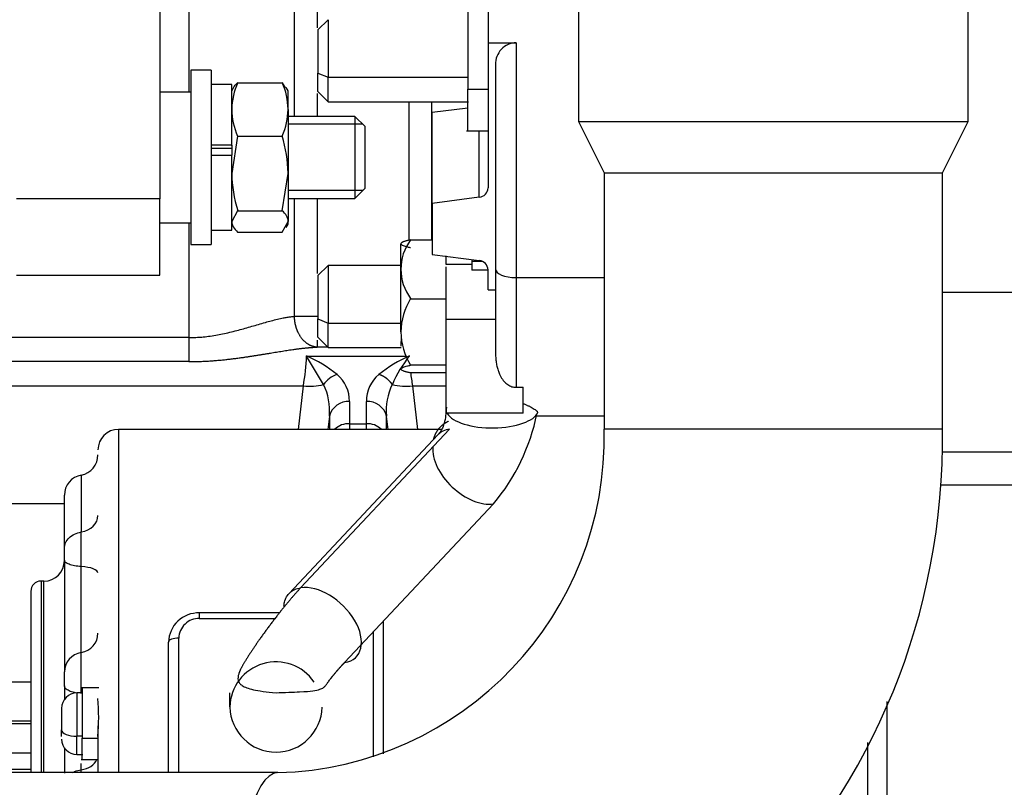
# Model space of a CAD drawing. Units: millimetres. Extents: x 0 to 408, y 0 to 202.
# Drawn here: x 194 to 206, y 145 to 154 of the extents above; entities that cross this region are included whole.
import ezdxf
from ezdxf.enums import TextEntityAlignment as Align
from ezdxf.lldxf.tags import DXFTag

# ---------------------------------------------------------------- set-up
doc = ezdxf.new("R2010")
doc.units = ezdxf.units.MM
for name, color, linetype in [('13811030', 7, 'Continuous'), ('13817020_ALTERNA', 7, 'Continuous'), ('30L00-00571_000_', 7, 'Continuous'), ('DIAMETROM8_DIN12', 7, 'Continuous'), ('DIAMETROM8_DIN_1', 7, 'Continuous'), ('DIN-931_M8_X_120', 7, 'Continuous'), ('DIN-934_M8_FEMEL', 7, 'Continuous'), ('Predeterminado', 7, 'Continuous')]:
    doc.layers.add(name, color=color, linetype=linetype)
doc.styles.add('SEACAD_Arial', font='arial.ttf')
tags = doc.linetypes.add('HIDDEN2', pattern=[4.7625, 3.175, -1.5875]).pattern_tags.tags
tags[6:7] = [DXFTag(74, 4), DXFTag(75, 0), DXFTag(340, '0'), DXFTag(46, 0.0), DXFTag(50, 0.0), DXFTag(44, 0.0), DXFTag(45, 0.0)]
tags[4:5] = [DXFTag(74, 4), DXFTag(75, 0), DXFTag(340, '0'), DXFTag(46, 0.0), DXFTag(50, 0.0), DXFTag(44, 0.0), DXFTag(45, 0.0)]
doc.dimstyles.new('SOLE', dxfattribs={"dimtxt": 2.6, "dimasz": 2.08, "dimexe": 1.3, "dimexo": 1.3, "dimgap": 0.65, "dimtad": 1, "dimlfac": 8.333333, "dimdsep": 46, "dimtxsty": 'SEACAD_Arial', "dimblk1": '_SE_FILLED', "dimblk2": '_SE_FILLED', "dimsah": 1, "dimcen": 1.3, "dimadec": 0, "dimazin": 0, "dimtfac": 0.7, "dimtdec": 3, "dimtmove": 0, "dimatfit": 3, "dimfxl": 1, "dimarcsym": 0})

# ---------------------------------------------------------------- blocks, each defined once
blk = doc.blocks.new('SE2')
at = {"layer": '13811030', "color": 7, "linetype": 'HIDDEN2'}
for p, q in [((200.825, 155.561), (200.825, 153.281)), ((205.385, 153.281), (205.385, 155.561)), ((200.825, 153.281), (205.385, 153.281)), ((200.825, 153.281), (201.125, 152.681)), ((205.085, 152.681), (205.385, 153.281)), ((201.125, 152.681), (205.085, 152.681)), ((201.125, 152.681), (201.125, 149.681)), ((205.085, 149.681), (205.085, 152.681)), ((197.309, 145.661), (189.775, 145.661))]:
    blk.add_line(p, q, dxfattribs=at)
at = {"layer": '13811030', "color": 7, "linetype": 'Continuous'}
blk.add_line((205.085, 149.681), (201.125, 149.681), dxfattribs=at)
at = {"layer": '13811030', "color": 7, "linetype": 'HIDDEN2'}
for centre, radius, start, end in [((197.206, 149.58), 7.879, 270.7502, 0.7367), ((197.203, 149.582), 3.923, 271.5487, 1.4405)]:
    blk.add_arc(centre, radius, start, end, dxfattribs=at)
at = {"layer": '13811030', "color": 7, "linetype": 'Continuous'}
blk.add_ellipse((197.309, 143.681), major_axis=(0, -1.98), ratio=0.258819, start_param=3.141593, end_param=6.283011, dxfattribs=at)
at = {"layer": '13817020_ALTERNA', "color": 7, "linetype": 'HIDDEN2'}
for p, q in [((195.928, 155.191), (195.928, 152.375)), ((195.928, 153.627), (196.288, 153.627)), ((195.928, 151.481), (195.928, 152.375)), ((195.928, 152.093), (196.288, 152.093)), ((194.248, 151.481), (195.928, 151.481))]:
    blk.add_line(p, q, dxfattribs=at)
at = {"layer": '13817020_ALTERNA', "color": 7, "linetype": 'Continuous'}
blk.add_line((195.928, 152.375), (194.248, 152.375), dxfattribs=at)
at = {"layer": '30L00-00571_000_', "color": 7, "linetype": 'HIDDEN2'}
for p, q in [((199.768, 155.274), (199.768, 154.202)), ((199.529, 154.811), (199.529, 153.661)), ((197.897, 154.472), (197.776, 154.352)), ((197.897, 154.472), (197.897, 153.798)), ((197.777, 154.352), (197.777, 153.847)), ((199.768, 154.202), (200.095, 154.202)), ((199.768, 154.202), (199.768, 152.503)), ((199.855, 153.948), (199.855, 151.551)), ((197.777, 153.632), (197.777, 153.847)), ((197.897, 153.512), (197.897, 153.798)), ((197.776, 153.633), (197.897, 153.512)), ((199.529, 153.173), (199.529, 153.661)), ((197.897, 153.512), (199.538, 153.512)), ((199.529, 153.438), (199.113, 153.385)), ((199.113, 152.323), (199.113, 153.385)), ((199.513, 153.173), (199.768, 153.173)), ((199.664, 152.394), (199.113, 152.323)), ((199.113, 152.323), (199.113, 151.724)), ((198.741, 151.849), (198.741, 150.82)), ((198.861, 151.896), (199.113, 151.896)), ((199.113, 151.724), (199.664, 151.653)), ((199.278, 151.606), (199.278, 151.709)), ((199.577, 151.606), (199.278, 151.606)), ((199.577, 151.665), (199.577, 151.642)), ((199.577, 151.642), (199.577, 151.54)), ((197.897, 151.597), (197.776, 151.477)), ((197.897, 151.597), (197.897, 150.922)), ((198.751, 151.597), (197.897, 151.597)), ((199.277, 150.967), (199.277, 151.58)), ((199.768, 151.54), (199.577, 151.54)), ((199.768, 151.311), (199.768, 151.545)), ((199.855, 151.551), (199.855, 150.567)), ((197.777, 151.477), (197.777, 150.971)), ((199.768, 151.311), (199.855, 151.311)), ((198.861, 151.207), (199.277, 151.207)), ((197.777, 150.757), (197.777, 150.971)), ((197.897, 150.637), (197.897, 150.922)), ((199.277, 150.967), (199.855, 150.967)), ((199.277, 149.869), (199.277, 150.967)), ((198.741, 150.82), (198.747, 150.818)), ((197.776, 150.757), (197.897, 150.637)), ((197.897, 150.637), (198.751, 150.637)), ((197.843, 150.202), (197.643, 150.536)), ((199.277, 150.429), (198.861, 150.429)), ((199.277, 150.338), (198.861, 150.338)), ((200.095, 150.17), (200.177, 150.17)), ((200.177, 149.869), (200.177, 150.17)), ((200.177, 149.869), (199.277, 149.869)), ((200.322, 149.836), (201.125, 149.836)), ((199.225, 149.678), (195.443, 149.678)), ((197.574, 147.824), (199.315, 149.68)), ((199.179, 149.612), (197.438, 147.757)), ((208.285, 149.41), (205.075, 149.41)), ((208.285, 149.023), (205.056, 149.023)), ((194.81, 148.283), (194.81, 148.907)), ((199.831, 148.806), (198.089, 146.95)), ((194.81, 148.147), (194.81, 148.283)), ((194.81, 148.147), (194.81, 146.84)), ((194.57, 147.902), (194.537, 147.902)), ((194.417, 147.782), (194.417, 145.662)), ((197.328, 147.532), (196.388, 147.532)), ((198.544, 145.882), (198.544, 147.412)), ((196.028, 145.661), (196.028, 147.189)), ((194.81, 146.678), (194.81, 146.84)), ((194.81, 146.678), (194.81, 146.514)), ((195.211, 146.653), (195.008, 146.653)), ((195.017, 146.653), (195.017, 146.063)), ((195.024, 146.593), (194.957, 146.593)), ((196.746, 146.429), (196.746, 146.596)), ((194.777, 146.413), (194.777, 146.16)), ((195.203, 146.207), (195.203, 145.939)), ((194.777, 146.082), (194.777, 146.16)), ((195.203, 146.085), (195.203, 145.662)), ((195.017, 145.813), (195.017, 146.063)), ((194.81, 145.952), (194.81, 145.654)), ((194.957, 145.873), (195.024, 145.873)), ((195.008, 145.813), (195.203, 145.813)), ((195.006, 145.662), (195.006, 145.694))]:
    blk.add_line(p, q, dxfattribs=at)
at = {"layer": '30L00-00571_000_', "color": 7, "linetype": 'Continuous'}
for p, q in [((197.502, 153.341), (197.502, 155.033)), ((197.767, 155.033), (197.767, 154.376)), ((196.265, 154.771), (196.265, 153.627)), ((200.095, 154.202), (200.095, 151.453)), ((197.777, 153.847), (197.897, 153.798)), ((197.897, 153.798), (199.529, 153.798)), ((197.767, 153.61), (197.767, 153.341)), ((199.529, 153.661), (199.768, 153.661)), ((198.842, 151.89), (198.842, 153.512)), ((199.107, 153.512), (199.107, 151.896)), ((199.664, 152.394), (199.664, 153.173)), ((197.502, 151), (197.502, 152.381)), ((197.767, 152.381), (197.767, 151.501)), ((196.265, 152.093), (196.265, 150.752)), ((199.703, 151.642), (199.577, 151.642)), ((201.125, 151.453), (200.095, 151.453)), ((200.095, 151.453), (200.095, 150.17)), ((208.115, 151.279), (205.085, 151.279)), ((197.777, 150.971), (197.897, 150.922)), ((197.897, 150.922), (198.741, 150.922)), ((196.265, 150.752), (192.125, 150.752)), ((196.265, 150.752), (196.265, 150.471)), ((197.767, 150.723), (197.767, 150.64)), ((197.893, 150.64), (197.767, 150.64)), ((196.265, 150.471), (192.892, 150.471)), ((197.643, 150.536), (198.816, 150.536)), ((193.245, 150.187), (197.606, 150.187)), ((197.549, 149.678), (197.606, 150.187)), ((198.884, 150.187), (199.277, 150.187)), ((198.884, 150.187), (198.941, 149.678)), ((198.146, 150.005), (198.146, 149.744)), ((198.343, 149.744), (198.343, 150.005)), ((197.91, 149.833), (197.892, 149.678)), ((197.91, 149.833), (197.91, 149.678)), ((198.597, 149.678), (198.58, 149.833)), ((198.58, 149.678), (198.58, 149.833)), ((195.443, 149.678), (195.443, 145.661)), ((198.146, 149.744), (198.145, 149.678)), ((198.146, 149.744), (198.343, 149.744)), ((198.345, 149.678), (198.343, 149.744)), ((195.006, 149.143), (195.006, 148.477)), ((192.694, 148.809), (194.81, 148.809)), ((195.006, 148.073), (195.006, 148.477)), ((195.006, 147.066), (195.006, 148.073)), ((194.537, 147.902), (194.537, 145.661)), ((194.57, 145.661), (194.57, 147.902)), ((196.388, 147.532), (196.388, 147.465)), ((196.388, 147.465), (197.275, 147.465)), ((196.148, 145.661), (196.148, 147.235)), ((198.424, 147.307), (198.424, 145.845)), ((195.006, 146.585), (195.006, 147.066)), ((192.584, 146.722), (194.417, 146.722)), ((194.957, 146.593), (194.957, 146.087)), ((204.432, 146.495), (204.432, 140.754)), ((194.417, 146.262), (192.905, 146.262)), ((194.417, 146.231), (192.905, 146.231)), ((195.017, 146.087), (194.957, 146.087)), ((194.957, 145.873), (194.957, 146.087)), ((195.017, 146.063), (195.203, 146.063)), ((204.208, 146.012), (204.208, 140.908)), ((192.905, 145.893), (194.417, 145.893)), ((195.006, 145.694), (195.006, 145.766)), ((194.417, 145.696), (192.905, 145.696))]:
    blk.add_line(p, q, dxfattribs=at)
at = {"layer": '30L00-00571_000_', "color": 7, "linetype": 'HIDDEN2'}
for centre, radius, start, end in [((200.101, 153.956), 0.246, 91.4243, 181.871), ((199.654, 152.507), 0.113, 275.1006, 357.7912), ((199.323, 151.552), 0.576, 143.3335, 216.6665), ((199.654, 151.54), 0.113, 2.2088, 84.8994), ((199.544, 150.796), 0.798, 148.9306, 178.4016), ((199.551, 150.842), 0.805, 181.7334, 210.9344), ((199.323, 150.682), 0.576, 173.5852, 183.0705), ((196.973, 149.021), 1.657, 51.6631, 66.163), ((199.827, 149.722), 1.274, 140.2869, 157.8646), ((195.443, 149.438), 0.24, 90, 180), ((194.963, 149.379), 0.24, 280.428, 0), ((195.05, 148.907), 0.24, 100.428, 180), ((194.57, 148.142), 0.24, 270, 0), ((194.537, 147.782), 0.12, 90, 180), ((196.379, 147.179), 0.351, 88.4426, 178.4559), ((198.424, 147.412), 0.12, 0.127, 10.076), ((197.286, 146.417), 0.54, 34.2039, 178.7434), ((194.957, 146.413), 0.18, 90, 180), ((192.178, 146.307), 3.033, 355.8069, 4.1931), ((197.286, 146.441), 0.54, 181.3353, 358.6647), ((194.957, 146.053), 0.18, 180, 270)]:
    blk.add_arc(centre, radius, start, end, dxfattribs=at)
at = {"layer": '30L00-00571_000_', "color": 7, "linetype": 'Continuous'}
for centre, radius, start, end in [((195.23, 150.615), 2.414, 349.7854, 358.1406), ((199.52, 149.015), 1.664, 113.8667, 128.3072), ((201.259, 150.615), 2.414, 186.4797, 190.2151), ((198.09, 150.037), 0.297, 107.3772, 146.1463), ((197.732, 150.006), 0.414, 359.9165, 49.5445), ((198.757, 150.006), 0.414, 130.4554, 180.0836), ((197.68, 150.863), 0.68, 263.7276, 283.8519), ((197.225, 149.9), 0.688, 354.4634, 26.1124), ((199.264, 149.9), 0.688, 153.8875, 185.5366), ((198.809, 150.863), 0.68, 256.1481, 276.2722), ((198.135, 149.772), 0.233, 87.1683, 164.8421), ((198.355, 149.772), 0.233, 15.1628, 92.8268), ((197.998, 150.339), 2.389, 320.0919, 348.4669), ((198.135, 149.511), 0.233, 87.1683, 133.7557), ((198.355, 149.511), 0.233, 46.2443, 92.8317), ((196.383, 147.231), 0.234, 88.6165, 178.8893), ((195.043, 146.836), 0.233, 98.9628, 179.0391)]:
    blk.add_arc(centre, radius, start, end, dxfattribs=at)
for centre, major_axis, ratio, start_param, end_param in [((200.095, 151.551), (0.24, 0), 0.405024, 3.141593, 4.712389), ((194.963, 148.67), (-0.24, 0), 0.81817, 1.752799, 3.141593), ((194.963, 147.998), (-0.24, 0), 0.31599, 3.141593, 4.530386), ((194.963, 147.292), (-0.24, 0), 0.957993, 1.752799, 3.141593), ((194.957, 146.16), (0.18, 0), 0.405024, 3.141593, 4.712389), ((194.963, 145.867), (0.24, 0), 0.735318, 4.894392, 5.969272)]:
    blk.add_ellipse(centre, major_axis=major_axis, ratio=ratio, start_param=start_param, end_param=end_param, dxfattribs=at)
at = {"layer": '30L00-00571_000_', "color": 7, "linetype": 'HIDDEN2'}
for centre, major_axis, ratio, start_param, end_param in [((199.817, 149.913), (-0.54, 0), 0.405024, 0.222247, 2.984741), ((199.573, 149.243), (0.394, -0.37), 0.608317, 2.694528, 3.141593), ((199.573, 149.243), (0.394, -0.37), 0.608317, 3.074621, 3.141593), ((199.573, 149.243), (0.394, -0.37), 0.608317, 3.588658, 5.83612), ((199.573, 149.243), (0.394, -0.37), 0.608317, 3.588658, 5.83612), ((197.832, 147.387), (-0.394, 0.37), 0.608317, 2.694528, 5.83612)]:
    blk.add_ellipse(centre, major_axis=major_axis, ratio=ratio, start_param=start_param, end_param=end_param, dxfattribs=at)
for points, degree, knots in [([(198.861, 151.896), (198.855, 151.894), (198.842, 151.892), (198.825, 151.887), (198.809, 151.883), (198.795, 151.879), (198.783, 151.875), (198.767, 151.869), (198.751, 151.861), (198.745, 151.85), (198.751, 151.84), (198.77, 151.83), (198.795, 151.821), (198.825, 151.813), (198.849, 151.808), (198.861, 151.805)], 3, [0, 0, 0, 0, 0.048764, 0.096163, 0.142341, 0.187458, 0.231692, 0.275241, 0.388934, 0.500011, 0.611065, 0.724741, 0.812524, 0.903824, 1, 1, 1, 1]), ([(199.855, 150.567), (199.855, 150.557), (199.855, 150.536), (199.857, 150.505), (199.86, 150.475), (199.864, 150.447), (199.87, 150.419), (199.876, 150.393), (199.883, 150.369), (199.891, 150.346), (199.902, 150.32), (199.916, 150.293), (199.934, 150.264), (199.953, 150.24), (199.974, 150.218), (199.997, 150.201), (200.02, 150.187), (200.045, 150.177), (200.07, 150.171), (200.086, 150.17), (200.095, 150.17)], 3, [0, 0, 0, 0, 0.064237, 0.126342, 0.186292, 0.244068, 0.29965, 0.353028, 0.404192, 0.453141, 0.49988, 0.569376, 0.634652, 0.695883, 0.753327, 0.807335, 0.858369, 0.90701, 0.953955, 1, 1, 1, 1]), ([(198.861, 150.338), (198.855, 150.339), (198.842, 150.342), (198.825, 150.346), (198.809, 150.35), (198.795, 150.354), (198.783, 150.358), (198.767, 150.364), (198.751, 150.373), (198.745, 150.383), (198.751, 150.394), (198.77, 150.404), (198.795, 150.413), (198.825, 150.421), (198.849, 150.426), (198.861, 150.429)], 3, [0, 0, 0, 0, 0.048764, 0.096163, 0.142341, 0.187458, 0.231692, 0.275241, 0.388934, 0.500011, 0.611065, 0.724741, 0.812524, 0.903824, 1, 1, 1, 1]), ([(199.28, 149.937), (199.275, 149.866), (199.267, 149.781), (199.227, 149.672), (199.196, 149.633), (199.177, 149.61)], 3, [0, 0, 0, 0, 0.531352, 0.766157, 1, 1, 1, 1]), ([(200.181, 149.978), (200.182, 149.978), (200.188, 149.976), (200.198, 149.972), (200.212, 149.965), (200.233, 149.956), (200.258, 149.944), (200.285, 149.929), (200.308, 149.915), (200.326, 149.902), (200.339, 149.891), (200.344, 149.885), (200.344, 149.88)], 3, [0.0926753, 0.0926753, 0.0926753, 0.0926753, 0.0986468, 0.1485777, 0.1989903, 0.2499398, 0.3741655, 0.5000599, 0.6260797, 0.7509606, 0.8753744, 0.9467416, 0.9467416, 0.9467416, 0.9467416]), ([(197.574, 147.824), (197.48, 147.722), (197.373, 147.595), (197.26, 147.452), (197.028, 147.137), (196.849, 146.852), (196.781, 146.726), (196.746, 146.639), (197.286, 146.596)], 5, [0, 0, 0, 0, 0, 0, 0.473316, 0.473316, 0.473316, 1, 1, 1, 1, 1, 1]), ([(197.286, 146.596), (197.826, 146.608), (197.836, 146.631), (197.856, 146.664), (197.909, 146.742), (197.983, 146.834), (198.02, 146.877), (198.057, 146.917), (198.089, 146.95)], 5, [0, 0, 0, 0, 0, 0, 0.526684, 0.526684, 0.526684, 1, 1, 1, 1, 1, 1]), ([(194.908, 145.663), (194.915, 145.666), (194.922, 145.67), (194.953, 145.683), (194.979, 145.69), (195.006, 145.694)], 3, [0.6761788, 0.6761788, 0.6761788, 0.6761788, 0.75, 0.75, 1, 1, 1, 1])]:
    blk.add_open_spline(points, degree=degree, knots=knots, dxfattribs=at)
at = {"layer": '30L00-00571_000_', "color": 7, "linetype": 'Continuous'}
for points, degree, knots in [([(196.265, 150.752), (196.276, 150.752), (196.298, 150.752), (196.332, 150.753), (196.366, 150.755), (196.4, 150.757), (196.451, 150.762), (196.518, 150.77), (196.601, 150.783), (196.684, 150.8), (196.793, 150.825), (196.901, 150.854), (197.004, 150.884), (197.083, 150.907), (197.158, 150.929), (197.232, 150.95), (197.302, 150.968), (197.365, 150.981), (197.417, 150.991), (197.461, 150.997), (197.488, 150.999), (197.502, 151)], 3, [0, 0, 0, 0, 0.023756, 0.04765, 0.071693, 0.095891, 0.120254, 0.179393, 0.241266, 0.299801, 0.363648, 0.487561, 0.550116, 0.613056, 0.68132, 0.740202, 0.807352, 0.869129, 0.914512, 0.958118, 1, 1, 1, 1]), ([(197.767, 150.64), (197.726, 150.642), (197.685, 150.654), (197.647, 150.677), (197.577, 150.742), (197.529, 150.836), (197.512, 150.889), (197.503, 150.944), (197.502, 151)], 5, [0, 0, 0, 0, 0, 0, 0.5, 0.5, 0.5, 1, 1, 1, 1, 1, 1]), ([(197.767, 151), (197.761, 151), (197.748, 151), (197.729, 151), (197.711, 151), (197.692, 151), (197.673, 151), (197.654, 151), (197.636, 151), (197.617, 151), (197.599, 151), (197.582, 151), (197.565, 151), (197.548, 151), (197.532, 151), (197.516, 151), (197.507, 151), (197.502, 151)], 3, [0, 0, 0, 0, 0.062857, 0.126255, 0.190195, 0.254677, 0.319704, 0.385274, 0.451389, 0.51805, 0.585257, 0.653011, 0.721312, 0.790161, 0.859558, 0.929504, 1, 1, 1, 1]), ([(196.265, 150.471), (196.465, 150.471), (196.665, 150.484), (196.859, 150.511), (197.169, 150.562), (197.456, 150.61), (197.566, 150.626), (197.67, 150.637), (197.767, 150.64)], 5, [0, 0, 0, 0, 0, 0, 0.60468, 0.60468, 0.60468, 1, 1, 1, 1, 1, 1]), ([(198.647, 150.202), (198.647, 150.202), (198.647, 150.202), (198.647, 150.202), (198.647, 150.202), (198.647, 150.202), (198.623, 150.236), (198.594, 150.267), (198.56, 150.292), (198.525, 150.31), (198.489, 150.32)], 5, [0, 0, 0, 0, 0, 0, 0.000004, 0.000004, 0.000004, 0.000004, 0.000004, 1, 1, 1, 1, 1, 1]), ([(194.81, 148.283), (194.81, 148.306), (194.815, 148.329), (194.834, 148.372), (194.848, 148.392), (194.883, 148.427), (194.905, 148.441), (194.953, 148.464), (194.979, 148.472), (195.006, 148.477)], 3, [0, 0, 0, 0, 0.25, 0.25, 0.5, 0.5, 0.75, 0.75, 1, 1, 1, 1]), ([(195.006, 148.073), (194.979, 148.074), (194.953, 148.077), (194.905, 148.086), (194.883, 148.092), (194.848, 148.106), (194.834, 148.113), (194.815, 148.13), (194.81, 148.139), (194.81, 148.147)], 3, [0, 0, 0, 0, 0.25, 0.25, 0.5, 0.5, 0.75, 0.75, 1, 1, 1, 1]), ([(197.379, 147.609), (197.38, 147.625), (197.382, 147.641), (197.396, 147.702), (197.418, 147.74), (197.483, 147.798), (197.525, 147.816), (197.574, 147.824)], 3, [0.7087081, 0.7087081, 0.7087081, 0.7087081, 0.75, 0.75, 0.875, 0.875, 1, 1, 1, 1]), ([(196.148, 147.235), (196.117, 147.235), (196.086, 147.23), (196.041, 147.213), (196.028, 147.201), (196.028, 147.189)], 3, [0, 0, 0, 0, 0.5, 0.5, 1, 1, 1, 1]), ([(194.956, 146.591), (194.946, 146.593), (194.937, 146.595), (194.905, 146.602), (194.883, 146.609), (194.848, 146.626), (194.834, 146.636), (194.815, 146.656), (194.81, 146.667), (194.81, 146.678)], 3, [0.1588037, 0.1588037, 0.1588037, 0.1588037, 0.25, 0.25, 0.5, 0.5, 0.75, 0.75, 1, 1, 1, 1])]:
    blk.add_open_spline(points, degree=degree, knots=knots, dxfattribs=at)
at = {"layer": '30L00-00571_000_', "color": 7, "linetype": 'HIDDEN2'}
blk.add_rational_spline([(199.303, 149.772), (199.249, 149.746), (199.203, 149.712), (199.167, 149.668), (199.141, 149.617), (199.127, 149.559)], [0.25, 0.25, 0.251738928013, 0.25521678404, 0.260494045493, 0.267691667198], degree=5, dxfattribs=at)
at = {"layer": 'DIAMETROM8_DIN12', "color": 7, "linetype": 'HIDDEN2'}
for p, q in [((196.768, 153.713), (196.528, 153.713)), ((196.768, 153.004), (196.768, 153.713)), ((196.768, 153.004), (196.528, 153.004)), ((196.768, 152.997), (196.768, 153.004)), ((196.528, 152.969), (196.768, 152.969)), ((196.528, 152.885), (196.768, 152.885)), ((196.768, 152.009), (196.768, 152.885)), ((196.528, 152.009), (196.768, 152.009))]:
    blk.add_line(p, q, dxfattribs=at)
at = {"layer": 'DIAMETROM8_DIN_1', "color": 7, "linetype": 'HIDDEN2'}
for p, q in [((196.288, 153.881), (196.288, 151.841)), ((196.528, 153.881), (196.288, 153.881)), ((196.528, 153.881), (196.528, 151.841)), ((196.288, 151.841), (196.528, 151.841))]:
    blk.add_line(p, q, dxfattribs=at)
at = {"layer": 'DIN-931_M8_X_120', "color": 7, "linetype": 'HIDDEN2'}
for p, q in [((198.208, 153.341), (197.428, 153.341)), ((198.208, 153.341), (198.208, 152.381)), ((198.328, 153.221), (198.208, 153.341)), ((198.328, 152.501), (198.328, 153.221)), ((198.208, 152.381), (198.328, 152.501)), ((197.428, 152.381), (198.208, 152.381))]:
    blk.add_line(p, q, dxfattribs=at)
at = {"layer": 'DIN-931_M8_X_120', "color": 7, "linetype": 'Continuous'}
for p, q in [((198.3, 153.249), (197.428, 153.249)), ((198.3, 152.473), (197.428, 152.473))]:
    blk.add_line(p, q, dxfattribs=at)
at = {"layer": 'DIN-934_M8_FEMEL', "color": 7, "linetype": 'HIDDEN2'}
for p, q in [((196.79, 153.679), (196.768, 153.641)), ((196.837, 153.735), (197.358, 153.735)), ((197.358, 153.735), (197.393, 153.673)), ((197.428, 153.641), (197.405, 153.68)), ((197.428, 153.423), (197.428, 153.641)), ((197.428, 153.423), (197.428, 152.674)), ((196.837, 153.111), (196.768, 152.674)), ((196.837, 153.111), (197.358, 153.111)), ((196.768, 153.004), (196.768, 152.885)), ((197.358, 152.237), (197.428, 152.674)), ((197.428, 152.674), (197.428, 152.112)), ((196.837, 152.237), (196.768, 152.112)), ((196.837, 152.237), (197.358, 152.237)), ((196.768, 152.081), (196.79, 152.043)), ((197.358, 151.986), (197.428, 152.112)), ((197.405, 152.042), (197.428, 152.081)), ((197.428, 152.081), (197.428, 152.112)), ((196.837, 151.986), (197.358, 151.986))]:
    blk.add_line(p, q, dxfattribs=at)
for centre, radius, start, end in [((197.572, 153.408), 0.804, 155.9486, 178.8756), ((196.624, 153.408), 0.804, 1.1244, 24.0514), ((197.572, 153.439), 0.805, 181.1345, 204.0413), ((196.623, 153.439), 0.805, 335.9587, 358.8655), ((195.93, 152.66), 1.497, 0.5511, 17.555), ((198.265, 152.689), 1.497, 180.5511, 197.555)]:
    blk.add_arc(centre, radius, start, end, dxfattribs=at)
blk.add_open_spline([(196.787, 153.674), (196.799, 153.694), (196.816, 153.715), (196.837, 153.735)], degree=3, dxfattribs=at)
for points in [[(197.428, 152.112), (197.428, 152.122), (197.426, 152.133), (197.42, 152.154), (197.415, 152.165), (197.397, 152.196), (197.379, 152.217), (197.358, 152.237)], [(196.768, 152.112), (196.768, 152.101), (196.769, 152.09), (196.776, 152.069), (196.78, 152.059), (196.799, 152.028), (196.816, 152.007), (196.837, 151.986)]]:
    blk.add_open_spline(points, degree=3, knots=[0, 0, 0, 0, 0.25, 0.25, 0.5, 0.5, 1, 1, 1, 1], dxfattribs=at)
blk = doc.blocks.new('DMBLK7')
at = {"layer": 'Predeterminado', "linetype": 'Continuous'}
for points in [[(176.265, 108.917), (176.265, 109.61), (174.185, 109.263)], [(214.525, 108.917), (216.605, 109.263), (214.525, 109.61)]]:
    blk.add_hatch(color=7, dxfattribs=at).paths.add_polyline_path(points)
at = {"layer": 'Predeterminado', "color": 7, "linetype": 'Continuous'}
for p, q in [((174.185, 159.841), (174.185, 107.963)), ((216.605, 115.321), (216.605, 107.963)), ((174.185, 109.263), (216.605, 109.263))]:
    blk.add_line(p, q, dxfattribs=at)
at = {"layer": 'Predeterminado', "color": 7, "linetype": 'Continuous', "style": 'SEACAD_Arial'}
blk.add_text('353.5', height=2.6, dxfattribs=at).set_placement((190.816, 112.513), align=Align.TOP_LEFT)
blk = doc.blocks.new('_SE_FILLED')
at = {"color": 0}
blk.add_line((0, 0), (-1, 0), dxfattribs=at)
blk.add_solid([(0, 0), (-1, -0.1665), (-1, 0.1665), (0, 0)], dxfattribs=at)
blk = doc.blocks.new('DMBLK10')
at = {"layer": 'Predeterminado', "linetype": 'Continuous'}
for points in [[(176.265, 101.117), (176.265, 101.81), (174.185, 101.463)], [(257.545, 101.117), (259.625, 101.463), (257.545, 101.81)]]:
    blk.add_hatch(color=7, dxfattribs=at).paths.add_polyline_path(points)
at = {"layer": 'Predeterminado', "color": 7, "linetype": 'Continuous'}
for p, q in [((174.185, 159.841), (174.185, 100.163)), ((259.625, 132.661), (259.625, 100.163)), ((259.625, 101.463), (174.185, 101.463))]:
    blk.add_line(p, q, dxfattribs=at)
at = {"layer": 'Predeterminado', "color": 7, "linetype": 'Continuous', "style": 'SEACAD_Arial'}
blk.add_text('712', height=2.6, dxfattribs=at).set_placement((213.853, 104.713), align=Align.TOP_LEFT)
blk = doc.blocks.new('DMBLK12')
at = {"layer": 'Predeterminado', "linetype": 'Continuous'}
for points in [[(167.395, 177.541), (168.088, 177.541), (167.741, 179.621)], [(167.395, 139.221), (167.741, 137.141), (168.088, 139.221)]]:
    blk.add_hatch(color=7, dxfattribs=at).paths.add_polyline_path(points)
at = {"layer": 'Predeterminado', "color": 7, "linetype": 'Continuous'}
for p, q in [((212.707, 179.621), (166.441, 179.621)), ((167.741, 137.141), (167.741, 179.621)), ((175.661, 137.141), (166.441, 137.141))]:
    blk.add_line(p, q, dxfattribs=at)
at = {"layer": 'Predeterminado', "color": 7, "linetype": 'Continuous', "style": 'SEACAD_Arial'}
blk.add_text('354', height=2.6, rotation=90, dxfattribs=at).set_placement((164.491, 155.329), align=Align.TOP_LEFT)
blk = doc.blocks.new('DMBLK13')
at = {"layer": 'Predeterminado', "linetype": 'Continuous'}
for points in [[(159.595, 177.541), (160.288, 177.541), (159.941, 179.621)], [(159.595, 116.648), (159.941, 114.568), (160.288, 116.648)]]:
    blk.add_hatch(color=7, dxfattribs=at).paths.add_polyline_path(points)
at = {"layer": 'Predeterminado', "color": 7, "linetype": 'Continuous'}
for p, q in [((212.707, 179.621), (158.641, 179.621)), ((159.941, 179.621), (159.941, 114.568)), ((200.866, 114.568), (158.641, 114.568))]:
    blk.add_line(p, q, dxfattribs=at)
at = {"layer": 'Predeterminado', "color": 7, "linetype": 'Continuous', "style": 'SEACAD_Arial'}
blk.add_text('542.11', height=2.6, rotation=90, dxfattribs=at).set_placement((156.691, 141.499), align=Align.TOP_LEFT)

msp = doc.modelspace()

# ---------------------------------------------------------------- block references
at = {"layer": 'Predeterminado'}
msp.add_blockref('SE2', (0, 0), dxfattribs=at)

# ---------------------------------------------------------------- dimensions: what is measured, and where the dimension line sits
at = {"layer": 'Predeterminado', "color": 7, "linetype": 'Continuous'}
for base, p1, p2, picture, middle in [((159.9414, 114.5676), (214.0066, 179.6209), (202.1659, 114.5676), 'DMBLK13', (159.9414, 147.0943)), ((167.7414, 179.6209), (176.9606, 137.1409), (214.0066, 179.6209), 'DMBLK12', (167.7414, 158.3809))]:
    dim = msp.add_linear_dim(base=base, p1=p1, p2=p2, angle=90, text='\\A1;<>', dimstyle='SOLE', dxfattribs=at)
    dim.commit()
    dim.dimension.update_dxf_attribs({"geometry": picture, "text_midpoint": middle, "dimtype": 160})
for base, p1, p2, picture, middle in [((216.6047, 109.2634), (174.1847, 161.1409), (216.6047, 116.6209), 'DMBLK7', (195.3947, 109.2634)), ((174.1847, 101.4634), (259.6247, 133.9609), (174.1847, 161.1409), 'DMBLK10', (216.9047, 101.4634))]:
    dim = msp.add_linear_dim(base=base, p1=p1, p2=p2, text='\\A1;<>', dimstyle='SOLE', dxfattribs=at)
    dim.commit()
    dim.dimension.update_dxf_attribs({"geometry": picture, "text_midpoint": middle, "dimtype": 160})

doc.saveas('drawing.dxf')
